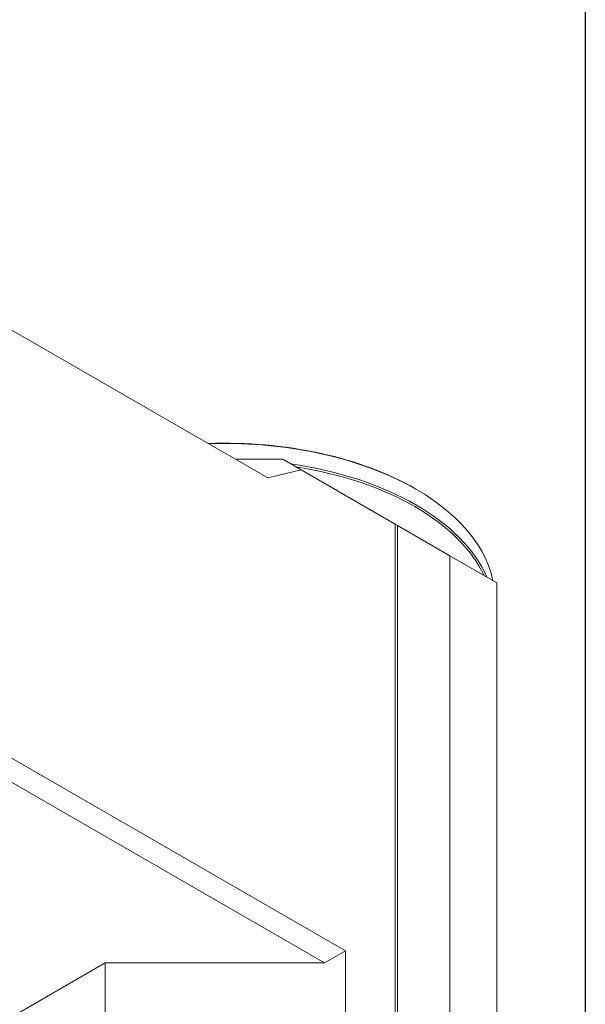
# Model space of a CAD drawing. Units: inches. Extents: x 0.8 to 32.6, y 0.8 to 25.
# Drawn here: x 30.7 to 32.6, y 18.8 to 21.9 of the extents above; entities that cross this region are included whole.
import ezdxf

# ---------------------------------------------------------------- set-up
doc = ezdxf.new("R2010")
doc.units = ezdxf.units.IN
doc.header["$LTSCALE"] = 3.030303
doc.header["$MEASUREMENT"] = 0
doc.layers.get('0').update_dxf_attribs({"lineweight": 25})
doc.layers.add('L', color=7, linetype='Continuous', lineweight=18)

# ---------------------------------------------------------------- blocks, each defined once
blk = doc.blocks.new('Borders A PLAIN')
at = {"layer": 'L', "color": 7, "linetype": 'Continuous', "lineweight": 25}
blk.add_line((10.7492, 8.2483), (10.7492, 0.2483), dxfattribs=at)

msp = doc.modelspace()

# ---------------------------------------------------------------- linework, layer by layer
at = {"layer": 'L'}
for p, q in [((30.6968, 20.9453), (31.5481, 20.4539)), ((31.5961, 20.5138), (31.4443, 20.5138)), ((31.6554, 20.4796), (31.5961, 20.5138)), ((31.6554, 20.4796), (31.5481, 20.4539)), ((31.6554, 20.4796), (31.9589, 20.3044)), ((32.023, 20.4193), (32.0264, 20.4174)), ((31.9589, 20.3044), (31.9673, 20.2995)), ((31.9589, 20.3044), (31.9589, 18.2587)), ((32.136, 20.2021), (31.9673, 20.2995)), ((31.9673, 18.2734), (31.9673, 20.2995)), ((32.136, 20.2021), (32.136, 18.1759)), ((32.136, 20.2021), (32.2879, 20.1144)), ((32.2879, 18.0688), (32.2879, 20.1144)), ((31.7986, 18.926), (30.6968, 19.5621)), ((31.7311, 18.887), (30.6631, 19.5037)), ((31.7986, 18.926), (31.7311, 18.887)), ((31.7986, 18.926), (31.7986, 18.3513)), ((31.0225, 18.887), (30.5332, 18.6046)), ((31.0225, 18.887), (31.7311, 18.887)), ((31.0225, 18.3513), (31.0225, 18.887))]:
    msp.add_line(p, q, dxfattribs=at)
for centre, major_axis, start_param, end_param in [((31.4105, 20.0618), (0.8709, 0), 0.119402, 1.631357), ((31.4105, 20.0657), (0.8661, 0), 0.785398, 1.633834), ((31.4105, 20.0112), (0.8709, 0), 0.245059, 1.325738), ((31.4105, 20.0073), (0.8661, 0), 0.265297, 1.3055)]:
    msp.add_ellipse(centre, major_axis=major_axis, ratio=0.57735, start_param=start_param, end_param=end_param, dxfattribs=at)

# ---------------------------------------------------------------- block references
at = {"xscale": 3.03030303030303, "yscale": 3.03030303030303, "zscale": 3.03030303030303}
msp.add_blockref('Borders A PLAIN', (0, 0), dxfattribs=at)

doc.saveas('drawing.dxf')
